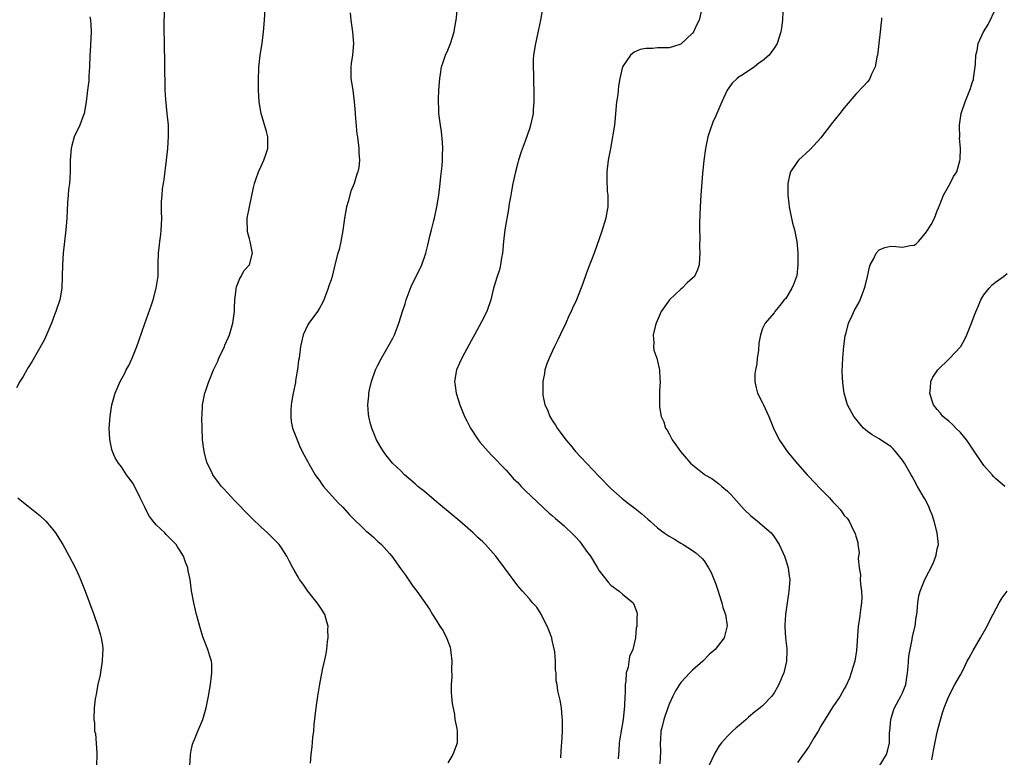
# Model space of a CAD drawing. Units: inches. Extents: x 2509409 to 2511000, y 1533000 to 1536000.
# Drawn here: x 2510664 to 2510832, y 1535620 to 1535747 of the extents above; entities that cross this region are included whole.
import ezdxf

# ---------------------------------------------------------------- set-up
doc = ezdxf.new("R2010")
doc.units = ezdxf.units.IN
doc.header["$MEASUREMENT"] = 0
doc.layers.add('LD25081533_10ft', color=123, linetype='Continuous')

msp = doc.modelspace()

# ---------------------------------------------------------------- linework, layer by layer
at = {"layer": 'LD25081533_10ft'}
for points, elevation in [([(2510675.57, 1535747.57), (2510675.69, 1535747), (2510675.77, 1535746.23), (2510675.84, 1535745), (2510675.66, 1535741.66), (2510675.61, 1535741), (2510675.55, 1535739), (2510675.42, 1535737.42), (2510675.41, 1535736.59), (2510675.17, 1535735), (2510674.95, 1535733), (2510674.64, 1535731), (2510674.4, 1535730.4), (2510673.9, 1535729), (2510672.93, 1535727), (2510672.49, 1535725.51), (2510672.38, 1535725), (2510672.22, 1535723), (2510672.2, 1535722.2), (2510672.19, 1535721), (2510672.16, 1535719.84), (2510672.09, 1535719), (2510671.94, 1535717.94), (2510671.88, 1535717), (2510671.74, 1535715.74), (2510671.7, 1535714.3), (2510671.62, 1535713), (2510671.46, 1535711), (2510671.23, 1535709), (2510671.04, 1535707), (2510670.92, 1535705), (2510670.86, 1535703), (2510670.77, 1535701), (2510670.45, 1535699), (2510669.78, 1535697), (2510669.55, 1535696.45), (2510668.99, 1535695), (2510668.15, 1535693), (2510667.79, 1535692.21), (2510667, 1535690.76), (2510665.63, 1535688.37), (2510665, 1535687.4), (2510664.76, 1535687), (2510664.13, 1535685.87), (2510663.58, 1535685), (2510663, 1535683.93)], 7740), ([(2510692.74, 1535619), (2510692.89, 1535620.89), (2510692.88, 1535621), (2510693, 1535621.64), (2510693.23, 1535622.77), (2510693.55, 1535623.55), (2510694.1, 1535625), (2510694.96, 1535627), (2510695.55, 1535629), (2510695.96, 1535631), (2510696.28, 1535633), (2510696.49, 1535634.49), (2510696.53, 1535635), (2510696.5, 1535636.5), (2510696.44, 1535637), (2510696.17, 1535637.83), (2510695.84, 1535639), (2510695, 1535641.19), (2510694.56, 1535642.56), (2510693.9, 1535645), (2510693.73, 1535645.73), (2510693.41, 1535647), (2510693.04, 1535649.04), (2510692.81, 1535651), (2510692.49, 1535652.49), (2510692.41, 1535653), (2510691.99, 1535653.99), (2510691.66, 1535655), (2510691, 1535656.09), (2510690.62, 1535656.62), (2510690.38, 1535657), (2510689.7, 1535657.7), (2510689, 1535658.44), (2510688.71, 1535658.71), (2510688.44, 1535659), (2510687, 1535660.37), (2510686.46, 1535661), (2510685.83, 1535661.83), (2510685.19, 1535663), (2510685, 1535663.42), (2510684.2, 1535665), (2510683, 1535667.47), (2510681.91, 1535669), (2510681, 1535670.35), (2510680.49, 1535671), (2510679.91, 1535671.91), (2510679.47, 1535673), (2510679.34, 1535673.34), (2510679.02, 1535675.02), (2510678.92, 1535677), (2510679.06, 1535679), (2510679.39, 1535681), (2510679.95, 1535683), (2510680.78, 1535685), (2510681.6, 1535686.4), (2510681.83, 1535687), (2510682.28, 1535687.73), (2510682.84, 1535689), (2510683.67, 1535691), (2510684.02, 1535691.98), (2510685, 1535694.95), (2510686.15, 1535698.15), (2510686.44, 1535699), (2510687, 1535701), (2510687.25, 1535702.75), (2510687.3, 1535703), (2510687.31, 1535705), (2510687.29, 1535705.29), (2510687.35, 1535707), (2510687.57, 1535708.43), (2510687.58, 1535709), (2510687.77, 1535710.23), (2510687.85, 1535711), (2510687.9, 1535711.9), (2510687.94, 1535713), (2510687.91, 1535714.09), (2510687.91, 1535715.91), (2510687.98, 1535717), (2510688.06, 1535718.06), (2510688.21, 1535719), (2510688.33, 1535719.67), (2510688.75, 1535723), (2510688.95, 1535725), (2510689.08, 1535727.08), (2510689.06, 1535729), (2510688.88, 1535731), (2510688.63, 1535733.37), (2510688.54, 1535735), (2510688.48, 1535739.52), (2510688.38, 1535743), (2510688.36, 1535745.64), (2510688.4, 1535749)], 7730), ([(2510713.46, 1535619.46), (2510713.56, 1535621), (2510713.73, 1535622.27), (2510713.87, 1535623.87), (2510714.02, 1535625), (2510714.1, 1535626.1), (2510714.41, 1535629), (2510714.7, 1535631), (2510715.05, 1535633.05), (2510715.52, 1535635.52), (2510716.06, 1535637.94), (2510716.24, 1535639), (2510716.39, 1535640.39), (2510716.5, 1535641), (2510716.43, 1535642.43), (2510716.46, 1535643), (2510716.27, 1535643.73), (2510715.89, 1535645), (2510715.56, 1535645.56), (2510714.75, 1535646.75), (2510714.6, 1535647), (2510713.01, 1535649), (2510712.18, 1535650.18), (2510711.56, 1535651), (2510711.38, 1535651.38), (2510710.64, 1535652.64), (2510710.42, 1535653), (2510709.77, 1535654.23), (2510709.39, 1535655), (2510708.46, 1535656.46), (2510708.05, 1535657), (2510707.54, 1535657.54), (2510706.1, 1535659), (2510705, 1535659.98), (2510703.46, 1535661.46), (2510702.45, 1535662.45), (2510701, 1535663.97), (2510700.49, 1535664.49), (2510698.57, 1535666.57), (2510698.21, 1535667), (2510697.67, 1535667.67), (2510696.72, 1535669), (2510696.48, 1535669.52), (2510695.74, 1535671), (2510695.57, 1535671.57), (2510695.2, 1535673), (2510694.94, 1535675), (2510694.86, 1535677), (2510694.83, 1535678.83), (2510694.86, 1535679.14), (2510694.94, 1535681), (2510695.29, 1535682.71), (2510695.33, 1535683), (2510695.47, 1535683.47), (2510696, 1535685), (2510696.32, 1535685.68), (2510696.82, 1535687), (2510697.53, 1535688.47), (2510697.74, 1535689), (2510698.68, 1535691), (2510698.77, 1535691.23), (2510699.39, 1535692.61), (2510699.54, 1535693), (2510700.13, 1535695), (2510700.41, 1535697), (2510700.41, 1535697.59), (2510700.48, 1535699), (2510700.78, 1535701.22), (2510701.32, 1535702.68), (2510701.58, 1535703), (2510702.03, 1535703.97), (2510702.97, 1535705), (2510703.49, 1535707), (2510703.11, 1535709), (2510703, 1535709.48), (2510702.66, 1535710.66), (2510702.62, 1535711), (2510702.58, 1535712.58), (2510702.59, 1535713), (2510702.96, 1535715), (2510703.7, 1535718.3), (2510703.87, 1535719), (2510704.14, 1535719.86), (2510704.54, 1535721), (2510705, 1535721.94), (2510705.47, 1535723), (2510705.87, 1535724.13), (2510706.14, 1535725), (2510706.13, 1535725.87), (2510706.15, 1535727), (2510705.93, 1535727.93), (2510704.96, 1535731), (2510704.62, 1535733), (2510704.53, 1535735), (2510704.52, 1535737), (2510704.58, 1535738.58), (2510704.59, 1535739), (2510704.62, 1535739.38), (2510704.81, 1535741), (2510705.15, 1535743), (2510705.4, 1535745), (2510705.54, 1535747), (2510705.65, 1535749)], 7720), ([(2510720.25, 1535748.25), (2510720.36, 1535747), (2510720.67, 1535745), (2510720.82, 1535743), (2510720.63, 1535741), (2510720.44, 1535739.56), (2510720.35, 1535739), (2510720.35, 1535738.35), (2510720.38, 1535737), (2510720.69, 1535735), (2510720.94, 1535733), (2510721.09, 1535731.09), (2510721.12, 1535730.88), (2510721.42, 1535727.42), (2510721.5, 1535727), (2510721.73, 1535725), (2510721.74, 1535724.26), (2510721.85, 1535723), (2510721.73, 1535721.73), (2510721.6, 1535721), (2510721.41, 1535720.59), (2510720.93, 1535719), (2510720.35, 1535717.65), (2510719.92, 1535715.91), (2510719.65, 1535715), (2510719.3, 1535713), (2510719, 1535710.92), (2510718.63, 1535709), (2510718.35, 1535707.65), (2510718.14, 1535707), (2510717.65, 1535705), (2510717.49, 1535704.51), (2510717.16, 1535703), (2510717, 1535702.44), (2510716.6, 1535701.4), (2510716.5, 1535701), (2510716.21, 1535700.21), (2510715.73, 1535699), (2510715.5, 1535698.5), (2510715, 1535697.57), (2510714.63, 1535697), (2510713.15, 1535695), (2510713, 1535694.74), (2510712.18, 1535693), (2510711.72, 1535691), (2510711.5, 1535689), (2510711.41, 1535688.59), (2510711.23, 1535687), (2510711.18, 1535686.82), (2510710.88, 1535685.12), (2510710.85, 1535684.85), (2510710.48, 1535683), (2510710.26, 1535681.74), (2510710.15, 1535681), (2510710.09, 1535680.09), (2510710.06, 1535679), (2510710.14, 1535678.14), (2510710.38, 1535677), (2510711.14, 1535675), (2510711.68, 1535673.68), (2510712.34, 1535672.34), (2510713, 1535671.21), (2510713.11, 1535671), (2510714.26, 1535669), (2510714.55, 1535668.55), (2510715, 1535667.99), (2510715.4, 1535667.4), (2510715.71, 1535667), (2510718.19, 1535664.19), (2510719, 1535663.4), (2510720.13, 1535662.13), (2510723, 1535659.29), (2510723.38, 1535659), (2510724.25, 1535658.25), (2510725, 1535657.53), (2510725.31, 1535657.31), (2510725.62, 1535657), (2510727, 1535655.5), (2510727.41, 1535655), (2510728.91, 1535652.91), (2510729.73, 1535651.73), (2510731, 1535649.86), (2510731.67, 1535649), (2510733.89, 1535645.89), (2510734.4, 1535645), (2510735, 1535644.03), (2510735.65, 1535643), (2510736.22, 1535642.22), (2510736.87, 1535640.87), (2510737.42, 1535639.42), (2510737.5, 1535639), (2510737.54, 1535638.46), (2510737.72, 1535637), (2510737.66, 1535635.65), (2510737.7, 1535634.3), (2510737.58, 1535633), (2510737.57, 1535631.57), (2510737.65, 1535631), (2510737.74, 1535629.74), (2510738.14, 1535627.86), (2510738.24, 1535627), (2510738.57, 1535625.43), (2510738.64, 1535625), (2510738.64, 1535623), (2510738.44, 1535622.44), (2510737.88, 1535621), (2510737, 1535619.54)], 7710), ([(2510756.41, 1535620.41), (2510756.54, 1535622.54), (2510756.58, 1535623), (2510756.71, 1535625), (2510756.71, 1535627), (2510756.65, 1535627.35), (2510756.49, 1535629), (2510756.27, 1535630.27), (2510755.9, 1535631.9), (2510755.77, 1535633), (2510755.6, 1535633.6), (2510755.59, 1535635), (2510755.46, 1535635.46), (2510755.49, 1535637), (2510755.38, 1535638.62), (2510755, 1535640.3), (2510754.86, 1535640.86), (2510754.84, 1535641), (2510754.34, 1535642.34), (2510754.07, 1535643), (2510753.1, 1535644.9), (2510753.04, 1535645.04), (2510752.26, 1535646.26), (2510751.56, 1535647), (2510751, 1535647.68), (2510749.82, 1535649), (2510749, 1535649.95), (2510748.24, 1535651), (2510747.7, 1535651.7), (2510746.75, 1535653), (2510745.23, 1535655), (2510743.47, 1535657), (2510743.23, 1535657.23), (2510743, 1535657.47), (2510742.19, 1535658.19), (2510741.36, 1535659), (2510739.05, 1535661), (2510735.78, 1535663.78), (2510734.27, 1535665), (2510733, 1535666.09), (2510731.89, 1535667), (2510731.43, 1535667.43), (2510729.59, 1535669), (2510729, 1535669.6), (2510727.53, 1535671), (2510727.29, 1535671.29), (2510726.4, 1535672.4), (2510725.96, 1535673), (2510725.59, 1535673.59), (2510724.79, 1535675), (2510723.95, 1535677), (2510723.73, 1535677.73), (2510723.44, 1535679), (2510723.38, 1535679.38), (2510723.3, 1535681), (2510723.47, 1535682.53), (2510723.47, 1535683), (2510723.57, 1535683.57), (2510723.9, 1535685), (2510724.61, 1535687), (2510725, 1535687.79), (2510725.65, 1535689), (2510726.8, 1535691), (2510727, 1535691.39), (2510727.58, 1535692.42), (2510727.87, 1535693), (2510728.36, 1535694.36), (2510728.62, 1535695), (2510729.22, 1535697), (2510729.67, 1535698.33), (2510729.86, 1535699), (2510730.39, 1535700.39), (2510730.7, 1535701.3), (2510731.37, 1535702.63), (2510731.59, 1535703), (2510732.56, 1535705), (2510733.22, 1535707), (2510733.58, 1535708.42), (2510733.92, 1535709.92), (2510734.22, 1535711), (2510734.61, 1535712.61), (2510734.73, 1535713), (2510735.15, 1535715), (2510735.46, 1535717), (2510735.7, 1535719), (2510735.81, 1535720.19), (2510736.03, 1535722.03), (2510736.1, 1535723), (2510736.09, 1535723.91), (2510736.14, 1535725), (2510736.1, 1535726.1), (2510735.91, 1535727.91), (2510735.75, 1535729), (2510735.49, 1535731), (2510735.45, 1535731.45), (2510735.41, 1535733.41), (2510735.49, 1535735), (2510735.62, 1535737), (2510735.75, 1535737.75), (2510735.93, 1535739), (2510736.19, 1535739.81), (2510736.62, 1535741), (2510737, 1535741.84), (2510737.48, 1535743), (2510738.11, 1535745), (2510738.21, 1535745.79), (2510738.45, 1535747), (2510738.64, 1535748.64)], 7700), ([(2510753.28, 1535749), (2510752.92, 1535747), (2510752.6, 1535745.4), (2510752.32, 1535744.32), (2510752.03, 1535743), (2510751.73, 1535741), (2510751.68, 1535740.32), (2510751.65, 1535739), (2510751.71, 1535737.71), (2510751.7, 1535736.3), (2510751.77, 1535735), (2510751.78, 1535733), (2510751.66, 1535731.66), (2510751.63, 1535731), (2510751.55, 1535730.45), (2510751.2, 1535729), (2510751, 1535728.39), (2510750.26, 1535726.26), (2510749.59, 1535724.41), (2510749.14, 1535723), (2510749, 1535722.55), (2510748.61, 1535721), (2510748.19, 1535719), (2510748.01, 1535717.99), (2510747.81, 1535717), (2510747.55, 1535715.55), (2510747.41, 1535714.59), (2510746.81, 1535711), (2510746.54, 1535709), (2510746.37, 1535707), (2510746.23, 1535706.23), (2510746.07, 1535705), (2510745.86, 1535704.14), (2510745.47, 1535703), (2510744.87, 1535701), (2510744.4, 1535699), (2510743.7, 1535697), (2510742.79, 1535695.21), (2510741.57, 1535693), (2510741.39, 1535692.61), (2510741, 1535691.97), (2510740.68, 1535691.32), (2510739.86, 1535689.86), (2510739.41, 1535689), (2510739, 1535688.13), (2510738.49, 1535687), (2510738.14, 1535685), (2510738.26, 1535684.26), (2510738.42, 1535683), (2510739.09, 1535681), (2510739.9, 1535679), (2510740.25, 1535678.25), (2510740.89, 1535677), (2510742.21, 1535675), (2510742.55, 1535674.55), (2510743.48, 1535673.48), (2510744.43, 1535672.43), (2510747, 1535669.76), (2510747.71, 1535669), (2510748.31, 1535668.31), (2510749, 1535667.64), (2510749.61, 1535667), (2510750.26, 1535666.26), (2510754.41, 1535662.41), (2510755, 1535661.94), (2510755.49, 1535661.49), (2510757, 1535660.24), (2510758.64, 1535658.64), (2510759, 1535658.26), (2510759.58, 1535657.58), (2510760.02, 1535657), (2510761, 1535655.66), (2510761.29, 1535655.29), (2510761.49, 1535655), (2510762.72, 1535653), (2510763, 1535652.51), (2510763.64, 1535651.64), (2510764.54, 1535650.54), (2510765, 1535650.05), (2510766.43, 1535649), (2510767, 1535648.47), (2510768.8, 1535647), (2510768.87, 1535646.87), (2510769.43, 1535645.43), (2510769.51, 1535645), (2510769.45, 1535644.55), (2510769.45, 1535643), (2510769.35, 1535642.65), (2510769.21, 1535641), (2510768.75, 1535639), (2510768.2, 1535637.8), (2510767.95, 1535635.95), (2510767.64, 1535635), (2510767.57, 1535633.57), (2510767.44, 1535633), (2510767.43, 1535631.43), (2510767.37, 1535631), (2510767.33, 1535629.33), (2510767.11, 1535627), (2510766.71, 1535624.71), (2510766.44, 1535623), (2510766.37, 1535621.63), (2510766.29, 1535621), (2510766.25, 1535620.25)], 7690), ([(2510780.5, 1535748.5), (2510780.13, 1535747), (2510779.71, 1535746.29), (2510779.16, 1535745), (2510779, 1535744.77), (2510777, 1535742.89), (2510775.54, 1535742.46), (2510775, 1535742.27), (2510773.71, 1535742.29), (2510773, 1535742.25), (2510772.15, 1535742.15), (2510771, 1535742.17), (2510770, 1535742), (2510769, 1535741.54), (2510768.34, 1535741), (2510766.98, 1535739.02), (2510766.55, 1535737), (2510766.3, 1535735.7), (2510766.25, 1535735), (2510766.17, 1535734.17), (2510765.96, 1535733), (2510765.78, 1535731), (2510765.75, 1535730.25), (2510765.59, 1535729), (2510765.31, 1535727.31), (2510765.28, 1535727), (2510764.9, 1535725), (2510764.55, 1535723), (2510764.32, 1535721), (2510764.27, 1535719.72), (2510764.34, 1535717.66), (2510764.44, 1535717), (2510764.49, 1535716.49), (2510764.44, 1535715), (2510764.22, 1535713.78), (2510764.11, 1535713), (2510763.39, 1535710.61), (2510763, 1535709.48), (2510762.1, 1535707), (2510761, 1535704.13), (2510760.68, 1535703.32), (2510760.17, 1535701.83), (2510759.07, 1535699), (2510758.41, 1535697.59), (2510758.18, 1535697), (2510757.76, 1535696.24), (2510757.24, 1535695), (2510756.27, 1535693), (2510755.87, 1535692.13), (2510755.31, 1535691), (2510755, 1535690.27), (2510754.4, 1535689), (2510754, 1535688), (2510753.68, 1535687), (2510753.61, 1535686.39), (2510753.29, 1535685), (2510753.29, 1535683), (2510753.33, 1535682.67), (2510753.68, 1535681), (2510754.11, 1535680.11), (2510754.51, 1535679), (2510754.71, 1535678.71), (2510755, 1535678.24), (2510755.49, 1535677.49), (2510755.76, 1535677), (2510756.31, 1535676.31), (2510757.26, 1535675), (2510758.06, 1535674.06), (2510758.92, 1535673), (2510760.78, 1535671), (2510763, 1535668.67), (2510765, 1535666.64), (2510766.91, 1535664.91), (2510768.03, 1535664.03), (2510769.17, 1535663.17), (2510770.28, 1535662.28), (2510771.35, 1535661.35), (2510771.72, 1535661), (2510773, 1535659.87), (2510774.15, 1535659), (2510775, 1535658.42), (2510775.91, 1535657.91), (2510777, 1535657.23), (2510777.42, 1535657), (2510779, 1535656), (2510779.58, 1535655.58), (2510780.63, 1535654.63), (2510781, 1535654.24), (2510781.75, 1535653), (2510782.19, 1535652.19), (2510783, 1535650.18), (2510783.37, 1535649), (2510783.59, 1535648.41), (2510784.03, 1535647), (2510784.18, 1535646.18), (2510784.65, 1535645), (2510784.95, 1535643.04), (2510784.44, 1535641), (2510782.91, 1535639), (2510781.88, 1535638.12), (2510780.75, 1535637), (2510779, 1535635.44), (2510778.56, 1535635), (2510777, 1535633.33), (2510776.75, 1535633), (2510776.08, 1535631.92), (2510775.6, 1535631), (2510775, 1535629.64), (2510774.75, 1535629), (2510774.07, 1535627), (2510773.79, 1535625.79), (2510773.57, 1535625), (2510773.49, 1535623.49), (2510773.42, 1535623), (2510773.49, 1535621.49), (2510773.39, 1535619.39)], 7680), ([(2510794.49, 1535748.49), (2510794.43, 1535747), (2510794.29, 1535745.71), (2510794.13, 1535745), (2510793.53, 1535743), (2510793, 1535742.18), (2510792.15, 1535741), (2510791, 1535740.06), (2510790.39, 1535739.61), (2510789.65, 1535739), (2510787.71, 1535737.71), (2510787, 1535737.27), (2510786.66, 1535737), (2510785.79, 1535736.21), (2510784.97, 1535735), (2510784, 1535733), (2510783, 1535730.61), (2510782.48, 1535729.52), (2510781.99, 1535727.99), (2510781.64, 1535727), (2510781.22, 1535725), (2510780.92, 1535722.92), (2510780.69, 1535720.69), (2510780.42, 1535717), (2510780.32, 1535715), (2510780.22, 1535712.22), (2510780.21, 1535711), (2510780.23, 1535709.77), (2510780.18, 1535708.18), (2510780.23, 1535707), (2510780.17, 1535706.17), (2510780.16, 1535705), (2510779.83, 1535704.17), (2510779.31, 1535703), (2510779, 1535702.71), (2510778.07, 1535701.93), (2510777.2, 1535701), (2510777, 1535700.84), (2510775.05, 1535699), (2510773.6, 1535697), (2510772.74, 1535695), (2510772.64, 1535694.64), (2510772.27, 1535693), (2510772.38, 1535691.62), (2510772.32, 1535691), (2510772.38, 1535690.38), (2510772.87, 1535689), (2510773, 1535688.47), (2510773.25, 1535687.25), (2510773.33, 1535687), (2510773.39, 1535685.39), (2510773.42, 1535685), (2510773.35, 1535683.35), (2510773.36, 1535683), (2510773.34, 1535681), (2510773.36, 1535680.64), (2510773.62, 1535679), (2510774.09, 1535678.09), (2510774.36, 1535677), (2510774.63, 1535676.63), (2510775, 1535675.99), (2510775.52, 1535675), (2510776.15, 1535674.15), (2510776.93, 1535673), (2510778.67, 1535671), (2510779, 1535670.69), (2510781, 1535669.09), (2510781.13, 1535669), (2510782.32, 1535668.32), (2510783.47, 1535667.47), (2510784.01, 1535667), (2510785, 1535666.19), (2510785.59, 1535665.59), (2510786.06, 1535665), (2510787.88, 1535663), (2510789, 1535661.95), (2510789.51, 1535661.51), (2510790.17, 1535661), (2510792.48, 1535659), (2510792.72, 1535658.72), (2510793, 1535658.33), (2510793.85, 1535657), (2510794.76, 1535655), (2510795, 1535654.32), (2510795.41, 1535653), (2510795.58, 1535651.58), (2510795.69, 1535651), (2510795.54, 1535649), (2510795.45, 1535648.55), (2510795.21, 1535647), (2510794.94, 1535645), (2510794.82, 1535643.17), (2510794.86, 1535642.86), (2510794.95, 1535641), (2510795.17, 1535639.17), (2510795.16, 1535638.84), (2510795.15, 1535637), (2510794.67, 1535635), (2510794.38, 1535634.38), (2510793.79, 1535633), (2510793.54, 1535632.46), (2510793, 1535631.56), (2510792.59, 1535631), (2510791, 1535629.35), (2510790.6, 1535629), (2510789.7, 1535628.3), (2510788.6, 1535627.4), (2510788.19, 1535627), (2510787, 1535625.97), (2510786.46, 1535625.54), (2510785.87, 1535625), (2510785, 1535624.14), (2510783.98, 1535623), (2510783.56, 1535622.44), (2510782.81, 1535621.19), (2510781.81, 1535619)], 7670), ([(2510811.44, 1535747.44), (2510811.41, 1535747), (2510811.35, 1535746.65), (2510811.19, 1535745), (2510810.95, 1535743), (2510810.74, 1535741), (2510810.65, 1535740.65), (2510810.36, 1535739), (2510809.73, 1535737.73), (2510809.43, 1535737), (2510809.26, 1535736.74), (2510809, 1535736.42), (2510808.33, 1535735.67), (2510807, 1535734.33), (2510805, 1535731.98), (2510804.27, 1535731), (2510802.81, 1535729.19), (2510802.69, 1535729), (2510801.15, 1535727), (2510801, 1535726.82), (2510799.19, 1535724.81), (2510797.16, 1535723), (2510797, 1535722.78), (2510795.82, 1535721), (2510795.63, 1535720.37), (2510795.37, 1535719), (2510795.36, 1535717.36), (2510795.34, 1535717), (2510795.53, 1535715.53), (2510795.58, 1535715), (2510796.18, 1535712.18), (2510796.48, 1535711), (2510796.87, 1535709), (2510797.05, 1535707.05), (2510797.07, 1535705.07), (2510796.87, 1535703.13), (2510796.85, 1535703), (2510796.35, 1535701.65), (2510796.03, 1535701), (2510795, 1535699.24), (2510794.74, 1535699), (2510793.97, 1535698.03), (2510793.1, 1535697), (2510793, 1535696.8), (2510791.45, 1535695), (2510791, 1535694.11), (2510790.68, 1535693), (2510790.4, 1535691.6), (2510790.33, 1535690.33), (2510790.11, 1535689), (2510790.03, 1535688.03), (2510789.8, 1535687), (2510789.7, 1535686.3), (2510789.69, 1535685), (2510789.91, 1535683.91), (2510790.13, 1535683), (2510791, 1535681.34), (2510791.17, 1535681), (2510791.73, 1535679.73), (2510792.09, 1535679), (2510792.89, 1535677), (2510793.86, 1535675), (2510794.33, 1535674.33), (2510795.23, 1535673), (2510797, 1535670.86), (2510798.69, 1535669), (2510799, 1535668.64), (2510799.8, 1535667.8), (2510801, 1535666.5), (2510802.48, 1535665), (2510803, 1535664.38), (2510803.71, 1535663.71), (2510804.31, 1535663), (2510804.64, 1535662.64), (2510805, 1535662.01), (2510805.51, 1535661.51), (2510805.88, 1535661), (2510806.7, 1535659.3), (2510806.92, 1535658.92), (2510807, 1535658.45), (2510807.35, 1535657.35), (2510807.37, 1535657), (2510807.58, 1535655.58), (2510807.49, 1535655), (2510807.4, 1535654.6), (2510807.57, 1535653), (2510807.8, 1535651.8), (2510807.76, 1535651), (2510807.82, 1535650.18), (2510807.98, 1535649), (2510808.02, 1535647.98), (2510808.01, 1535647), (2510807.8, 1535645.8), (2510807.66, 1535644.34), (2510807.41, 1535643), (2510807.15, 1535638.85), (2510806.82, 1535637), (2510806.24, 1535635), (2510805.91, 1535634.09), (2510805.28, 1535632.72), (2510805, 1535632.25), (2510804.32, 1535631), (2510802.97, 1535629), (2510802.22, 1535627.78), (2510801, 1535625.83), (2510800.56, 1535625), (2510799.87, 1535623.87), (2510799, 1535622.4), (2510797, 1535619.61)], 7660), ([(2510811, 1535618.91), (2510812.26, 1535621), (2510812.47, 1535621.53), (2510812.77, 1535623), (2510812.79, 1535624.79), (2510812.83, 1535625), (2510813, 1535627), (2510813.47, 1535628.53), (2510813.63, 1535629), (2510814.75, 1535631), (2510815, 1535631.53), (2510815.57, 1535633), (2510815.89, 1535635), (2510816, 1535636), (2510816.13, 1535637.87), (2510816.33, 1535639), (2510816.69, 1535640.69), (2510816.75, 1535641.25), (2510817.18, 1535643), (2510817.39, 1535644.61), (2510817.47, 1535645), (2510817.54, 1535645.54), (2510817.64, 1535647), (2510817.82, 1535648.18), (2510818.03, 1535649), (2510818.84, 1535651), (2510820.27, 1535653.73), (2510820.74, 1535655), (2510820.8, 1535655.2), (2510821, 1535656.26), (2510821.18, 1535657), (2510821, 1535659), (2510820.46, 1535661), (2510820.11, 1535662.11), (2510819.7, 1535663), (2510819.52, 1535663.52), (2510818.84, 1535664.84), (2510818.39, 1535665.61), (2510817.61, 1535667), (2510817, 1535668.04), (2510816.66, 1535668.66), (2510816.5, 1535669), (2510815.34, 1535671), (2510815, 1535671.52), (2510813.83, 1535673), (2510813.43, 1535673.43), (2510813, 1535673.86), (2510812.3, 1535674.3), (2510811, 1535675.18), (2510809.82, 1535675.82), (2510809, 1535676.44), (2510808.36, 1535677), (2510807.7, 1535677.7), (2510807, 1535678.56), (2510806.67, 1535679), (2510805.61, 1535681), (2510805.01, 1535683.01), (2510804.78, 1535684.78), (2510804.7, 1535686.7), (2510804.78, 1535689), (2510804.96, 1535691.04), (2510805.19, 1535692.81), (2510805.23, 1535693), (2510805.34, 1535693.34), (2510805.76, 1535695), (2510806.45, 1535696.45), (2510806.79, 1535697.21), (2510807.51, 1535698.49), (2510807.75, 1535699), (2510808.2, 1535700.2), (2510808.53, 1535701), (2510808.64, 1535701.36), (2510809.01, 1535703), (2510809.37, 1535704.63), (2510809.5, 1535705), (2510810.08, 1535706.08), (2510810.49, 1535707), (2510811, 1535707.62), (2510812.01, 1535707.99), (2510813, 1535708.23), (2510813.86, 1535708.14), (2510815, 1535708.05), (2510816.32, 1535708.32), (2510817, 1535708.39), (2510817.35, 1535708.65), (2510817.76, 1535709), (2510819, 1535710.44), (2510819.39, 1535711), (2510819.94, 1535711.94), (2510820.52, 1535713), (2510821, 1535714.29), (2510821.18, 1535714.82), (2510821.48, 1535715.48), (2510822.05, 1535717), (2510823.18, 1535719), (2510823.8, 1535720.2), (2510824.32, 1535721), (2510824.85, 1535722.85), (2510824.93, 1535723.07), (2510824.95, 1535725), (2510824.83, 1535726.83), (2510824.84, 1535727), (2510824.82, 1535728.82), (2510824.83, 1535729), (2510825.11, 1535731), (2510825.77, 1535733), (2510826.72, 1535735.28), (2510827, 1535736.26), (2510827.18, 1535736.82), (2510827.22, 1535737), (2510827.48, 1535739), (2510827.54, 1535739.54), (2510827.63, 1535741), (2510827.82, 1535741.82), (2510828, 1535743), (2510828.95, 1535745), (2510829.73, 1535746.27), (2510831.02, 1535749)], 7650), ([(2510832.59, 1535667), (2510831.71, 1535667.71), (2510831, 1535668.32), (2510830.66, 1535668.66), (2510830.4, 1535669), (2510829, 1535670.57), (2510827.23, 1535673.23), (2510827, 1535673.53), (2510826.41, 1535674.41), (2510825.98, 1535675), (2510825, 1535676.25), (2510824.18, 1535677), (2510823.62, 1535677.62), (2510823, 1535678.16), (2510821.96, 1535679), (2510821.55, 1535679.55), (2510821, 1535680.2), (2510820.37, 1535681), (2510819.99, 1535682.01), (2510819.69, 1535683), (2510819.84, 1535683.84), (2510819.91, 1535685), (2510820.25, 1535685.75), (2510821, 1535686.83), (2510821.1, 1535687), (2510823, 1535688.82), (2510823.15, 1535689), (2510825, 1535690.93), (2510825.05, 1535691), (2510825.73, 1535692.27), (2510826.05, 1535693), (2510826.85, 1535695), (2510827.43, 1535696.57), (2510828.13, 1535698.13), (2510828.48, 1535699), (2510829, 1535699.89), (2510829.88, 1535701), (2510830.43, 1535701.57), (2510831, 1535702.05), (2510831.53, 1535702.47), (2510832.38, 1535703), (2510833, 1535703.51)], 7640), ([(2510663.23, 1535665), (2510664.23, 1535664.23), (2510665, 1535663.59), (2510666.46, 1535662.46), (2510667, 1535662), (2510668.06, 1535661), (2510669, 1535659.9), (2510669.69, 1535659), (2510670.96, 1535657), (2510672.06, 1535655), (2510673.07, 1535653.07), (2510673.7, 1535651.7), (2510674, 1535651), (2510674.79, 1535649), (2510676.25, 1535645), (2510676.96, 1535643), (2510677.44, 1535641.44), (2510677.55, 1535641), (2510677.75, 1535639.75), (2510677.8, 1535639), (2510677.75, 1535638.25), (2510677.71, 1535637), (2510677.47, 1535635.47), (2510677.37, 1535634.63), (2510676.99, 1535633), (2510676.7, 1535631.3), (2510676.62, 1535631), (2510676.53, 1535630.53), (2510676.36, 1535629), (2510676.26, 1535627), (2510676.38, 1535626.38), (2510676.41, 1535625), (2510676.57, 1535624.57), (2510676.77, 1535621.23), (2510676.82, 1535621), (2510676.76, 1535619)], 7740), ([(2510820.04, 1535620.04), (2510820.23, 1535621), (2510820.33, 1535621.67), (2510821, 1535624.83), (2510821.45, 1535626.55), (2510821.89, 1535628.11), (2510822.18, 1535629), (2510822.96, 1535631), (2510824.01, 1535633), (2510825, 1535634.64), (2510825.3, 1535635.3), (2510826.14, 1535637), (2510826.44, 1535637.56), (2510827.15, 1535638.85), (2510828.43, 1535641), (2510828.61, 1535641.39), (2510829.56, 1535643), (2510830.02, 1535643.98), (2510831.61, 1535647), (2510832.15, 1535647.85), (2510833, 1535649)], 7640)]:
    msp.add_lwpolyline(points, dxfattribs=dict(at, elevation=elevation))

doc.saveas('drawing.dxf')
